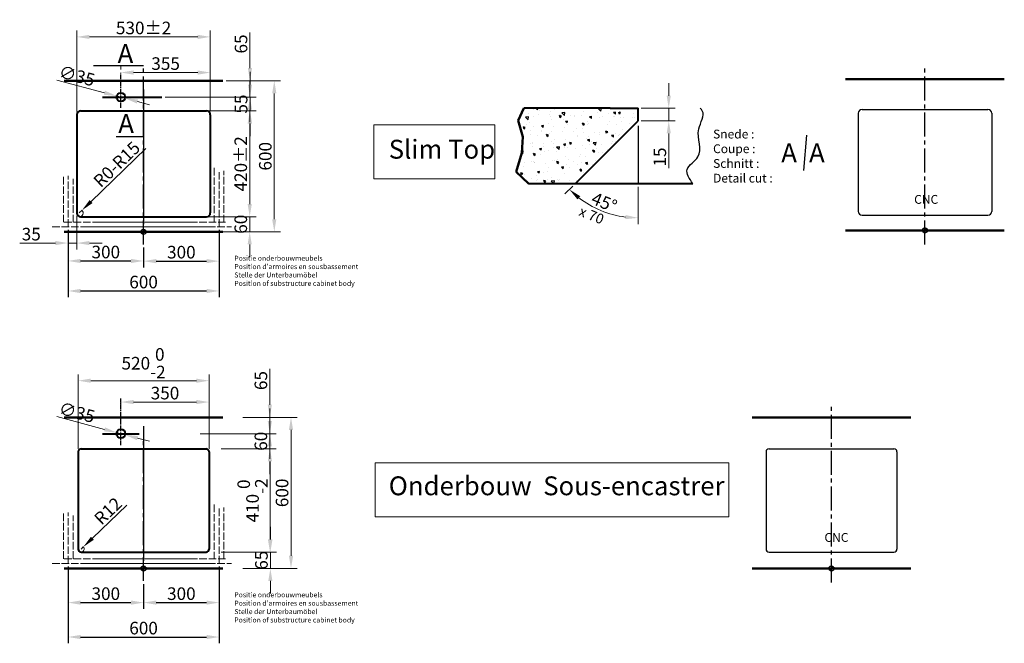
# Model space of a CAD drawing. Extents: x 402 to 4312, y -211 to 5034.
# Drawn here: x 402 to 4312, y 2557 to 5034 of the extents above; entities that cross this region are included whole.
import ezdxf

# ---------------------------------------------------------------- set-up
doc = ezdxf.new("R2010")
doc.units = 0
doc.linetypes.add('ACAD_ISO02W100', pattern=[15, 12, -3])
doc.linetypes.add('CENTER2', pattern=[28.575, 19.05, -3.175, 3.175, -3.175])
doc.layers.get('Defpoints').update_dxf_attribs({"lineweight": 15})
for name, color, linetype, lineweight in [('binnelijn', 3, 'Continuous', 40), ('Binnenlijn', 3, 'Continuous', 40), ('body', 2, 'ACAD_ISO02W100', 15), ('buitelijn', 1, 'Continuous', 50), ('centerlijn', 9, 'CENTER2', 25), ('CNC', 255, 'Continuous', 30), ('helplijn', 4, 'Continuous', 30), ('Maatlijn', 6, 'Continuous', 20), ('matelijn', 6, 'Continuous', 20), ('Textblock', 7, 'Continuous', 15), ('verstoptelijn', 2, 'ACAD_ISO02W100', 15)]:
    doc.layers.add(name, color=color, linetype=linetype, lineweight=lineweight)
doc.styles.add('franke1', font='arial.ttf')
doc.dimstyles.new('franke1', dxfattribs={"dimtxt": 50, "dimasz": 50, "dimexe": 25, "dimexo": 12.5, "dimgap": 10, "dimtad": 1, "dimdec": 1, "dimzin": 12, "dimdsep": 46, "dimtxsty": 'franke1', "dimcen": 12.5, "dimclrd": 256, "dimclre": 256, "dimclrt": 256, "dimazin": 3, "dimtfac": 1, "dimtdec": 1, "dimtmove": 0, "dimatfit": 3, "dimfxl": 1, "dimtolj": 1, "dimtzin": 0, "dimlwd": -1, "dimlwe": -1, "dimarcsym": 0})
pattern_1 = [(45, (0, 1302.5863), (-0.4490128, 0.4490128), []), (45, (0.449, 1302.5863), (-0.4490128, 0.4490128), [0.79375, -0.15875, 0, -0.15875])]
pattern_2 = [(45, (0, -34.38305), (-0.4490128, 0.4490128), []), (45, (0.449, -34.38305), (-0.4490128, 0.4490128), [0.79375, -0.15875, 0, -0.15875])]

# ---------------------------------------------------------------- blocks, each defined once
blk = doc.blocks.new('A$C27132165')
at = {"layer": 'helplijn', "insert": (11.172031, 132.631211), "char_height": 20, "width": 765.1, "attachment_point": 1, "style": 'franke1'}
blk.add_mtext("\\fArial|b1|i0|c0|p34;Positie onderbouwmeubels\\PPosition d'armoires en sousbassement\\PStelle der Unterbaumöbel\\PPosition of substructure cabinet body ", dxfattribs=at)
blk = doc.blocks.new('A$C651523E8')
at = {"layer": 'verstoptelijn'}
blk.add_blockref('A$C27132165', (0.000004, -0.000004), dxfattribs=at)
blk = doc.blocks.new('A$C4D4D4234')
at = {"layer": 'helplijn'}
blk.add_blockref('A$C651523E8', (0, 0.000003), dxfattribs=at)
blk = doc.blocks.new('A$C41F44566')
at = {"layer": 'verstoptelijn'}
blk.add_blockref('A$C4D4D4234', (0.000003, -0.000004), dxfattribs=at)
blk = doc.blocks.new('*D10')
at = {"layer": 'Defpoints', "color": 0, "transparency": 16777216}
for p in [(1275.5, 3454.2), (1275.5, 2854.2), (1479.4, 2854.2)]:
    blk.add_point(p, dxfattribs=at)
at = {"layer": 'Maatlijn', "transparency": 16777216}
for p, q in [((1288, 3454.2), (1504.4, 3454.2)), ((1479.4, 3404.2), (1479.4, 2904.2)), ((1288, 2854.2), (1504.4, 2854.2))]:
    blk.add_line(p, q, dxfattribs=at)
for points in [[(1471.1, 3404.2), (1487.8, 3404.2), (1479.4, 3454.2)], [(1471.1, 2904.2), (1487.8, 2904.2), (1479.4, 2854.2)]]:
    blk.add_solid(points, dxfattribs=at)
at = {"layer": 'Maatlijn', "transparency": 16777216, "insert": (1443.9, 3154.2), "char_height": 50, "attachment_point": 5, "rotation": 90, "style": 'franke1'}
blk.add_mtext('\\A1;600', dxfattribs=at)
blk = doc.blocks.new('*D11')
at = {"layer": 'Defpoints', "color": 0, "transparency": 16777216}
for p in [(787.1, 3393.7), (820.9, 3384.7)]:
    blk.add_point(p, dxfattribs=at)
at = {"layer": 'Maatlijn', "transparency": 16777216}
for p, q in [((549, 3457.1), (738.8, 3406.6)), ((820.9, 3384.7), (787.1, 3393.7)), ((869.3, 3371.9), (917.6, 3359))]:
    blk.add_line(p, q, dxfattribs=at)
for points in [[(740.9, 3414.6), (736.7, 3398.5), (787.1, 3393.7)], [(871.4, 3379.9), (867.1, 3363.8), (820.9, 3384.7)]]:
    blk.add_solid(points, dxfattribs=at)
at = {"layer": 'Maatlijn', "transparency": 16777216, "insert": (629.2, 3473.9), "char_height": 50, "attachment_point": 5, "rotation": 345.1058, "style": 'franke1'}
blk.add_mtext('\\A1;∅35', dxfattribs=at)
blk = doc.blocks.new('*D16')
at = {"layer": 'Defpoints', "color": 0, "transparency": 16777216}
for p in [(1190.1, 3329.2), (1190.1, 2919.2), (1396, 2919.2)]:
    blk.add_point(p, dxfattribs=at)
at = {"layer": 'Maatlijn', "transparency": 16777216}
for p, q in [((1202.6, 3329.2), (1421, 3329.2)), ((1396, 3279.2), (1396, 2969.2)), ((1202.6, 2919.2), (1421, 2919.2))]:
    blk.add_line(p, q, dxfattribs=at)
for points in [[(1387.6, 3279.2), (1404.3, 3279.2), (1396, 3329.2)], [(1387.6, 2969.2), (1404.3, 2969.2), (1396, 2919.2)]]:
    blk.add_solid(points, dxfattribs=at)
at = {"layer": 'Maatlijn', "transparency": 16777216, "insert": (1326.6, 3124.2), "char_height": 50, "attachment_point": 5, "rotation": 90, "style": 'franke1'}
blk.add_mtext('\\A1;410\\S 0^ -2;', dxfattribs=at)
blk = doc.blocks.new('*D17')
at = {"layer": 'Defpoints', "color": 0, "transparency": 16777216}
for p in [(1191.6, 2919.2), (1348.6, 2854.2), (1397.4, 2854.2)]:
    blk.add_point(p, dxfattribs=at)
at = {"layer": 'Maatlijn', "transparency": 16777216}
for p, q in [((1397.4, 2969.2), (1397.4, 3019.2)), ((1204.1, 2919.2), (1422.4, 2919.2)), ((1397.4, 2919.2), (1397.4, 2854.2)), ((1361.1, 2854.2), (1422.4, 2854.2)), ((1397.4, 2804.2), (1397.4, 2754.2))]:
    blk.add_line(p, q, dxfattribs=at)
for points in [[(1389.1, 2969.2), (1405.8, 2969.2), (1397.4, 2919.2)], [(1389.1, 2804.2), (1405.8, 2804.2), (1397.4, 2854.2)]]:
    blk.add_solid(points, dxfattribs=at)
at = {"layer": 'Maatlijn', "transparency": 16777216, "insert": (1361.9, 2886.7), "char_height": 50, "attachment_point": 5, "rotation": 90, "style": 'franke1'}
blk.add_mtext('\\A1;65', dxfattribs=at)
blk = doc.blocks.new('*D18')
at = {"layer": 'Defpoints', "color": 0, "transparency": 16777216}
for p in [(1105.9, 3389.2), (1395.4, 3389.2), (1190.9, 3329.2)]:
    blk.add_point(p, dxfattribs=at)
at = {"layer": 'Maatlijn', "transparency": 16777216}
for p, q in [((1395.4, 3439.2), (1395.4, 3489.2)), ((1118.4, 3389.2), (1420.4, 3389.2)), ((1395.4, 3329.2), (1395.4, 3389.2)), ((1203.4, 3329.2), (1420.4, 3329.2)), ((1395.4, 3279.2), (1395.4, 3229.2))]:
    blk.add_line(p, q, dxfattribs=at)
for points in [[(1387, 3439.2), (1403.7, 3439.2), (1395.4, 3389.2)], [(1387, 3279.2), (1403.7, 3279.2), (1395.4, 3329.2)]]:
    blk.add_solid(points, dxfattribs=at)
at = {"layer": 'Maatlijn', "transparency": 16777216, "insert": (1359.8, 3359.2), "char_height": 50, "attachment_point": 5, "rotation": 90, "style": 'franke1'}
blk.add_mtext('\\A1;60', dxfattribs=at)
blk = doc.blocks.new('*D19')
at = {"layer": 'Defpoints', "color": 0, "transparency": 16777216}
for p in [(1347.9, 3454.2), (1395.4, 3454.2), (1118.4, 3389.2)]:
    blk.add_point(p, dxfattribs=at)
at = {"layer": 'Maatlijn', "transparency": 16777216}
for p, q in [((1395.4, 3504.2), (1395.4, 3646.5)), ((1360.4, 3454.2), (1420.4, 3454.2)), ((1395.4, 3389.2), (1395.4, 3454.2)), ((1130.9, 3389.2), (1420.4, 3389.2)), ((1395.4, 3339.2), (1395.4, 3289.2))]:
    blk.add_line(p, q, dxfattribs=at)
for points in [[(1387, 3504.2), (1403.7, 3504.2), (1395.4, 3454.2)], [(1387, 3339.2), (1403.7, 3339.2), (1395.4, 3389.2)]]:
    blk.add_solid(points, dxfattribs=at)
at = {"layer": 'Maatlijn', "transparency": 16777216, "insert": (1359.8, 3600.4), "char_height": 50, "attachment_point": 5, "rotation": 90, "style": 'franke1'}
blk.add_mtext('\\A1;65', dxfattribs=at)
blk = doc.blocks.new('*D22')
at = {"layer": 'Defpoints', "color": 0, "transparency": 16777216}
for p in [(1209, 4791.2), (1209, 4191.2), (1413, 4191.2)]:
    blk.add_point(p, dxfattribs=at)
at = {"layer": 'Maatlijn', "transparency": 16777216}
for p, q in [((1221.5, 4791.2), (1438, 4791.2)), ((1413, 4741.2), (1413, 4241.2)), ((1221.5, 4191.2), (1438, 4191.2))]:
    blk.add_line(p, q, dxfattribs=at)
for points in [[(1404.6, 4741.2), (1421.3, 4741.2), (1413, 4791.2)], [(1404.6, 4241.2), (1421.3, 4241.2), (1413, 4191.2)]]:
    blk.add_solid(points, dxfattribs=at)
at = {"layer": 'Maatlijn', "transparency": 16777216, "insert": (1377.4, 4491.2), "char_height": 50, "attachment_point": 5, "rotation": 90, "style": 'franke1'}
blk.add_mtext('\\A1;600', dxfattribs=at)
blk = doc.blocks.new('*D24')
at = {"layer": 'Defpoints', "color": 0, "transparency": 16777216}
for p in [(1137, 4251.2), (1137, 4191.2), (1315.4, 4191.2)]:
    blk.add_point(p, dxfattribs=at)
at = {"layer": 'Maatlijn', "transparency": 16777216}
for p, q in [((1315.4, 4301.2), (1315.4, 4351.2)), ((1149.5, 4251.2), (1340.4, 4251.2)), ((1315.4, 4251.2), (1315.4, 4191.2)), ((1149.5, 4191.2), (1340.4, 4191.2)), ((1315.4, 4141.2), (1315.4, 4091.2))]:
    blk.add_line(p, q, dxfattribs=at)
for points in [[(1307.1, 4301.2), (1323.7, 4301.2), (1315.4, 4251.2)], [(1307.1, 4141.2), (1323.7, 4141.2), (1315.4, 4191.2)]]:
    blk.add_solid(points, dxfattribs=at)
at = {"layer": 'Maatlijn', "transparency": 16777216, "insert": (1279.9, 4221.2), "char_height": 50, "attachment_point": 5, "rotation": 90, "style": 'franke1'}
blk.add_mtext('\\A1;60', dxfattribs=at)
blk = doc.blocks.new('*D25')
at = {"layer": 'Defpoints', "color": 0, "transparency": 16777216}
for p in [(1137, 4671.2), (1315.4, 4671.2), (1137, 4251.2)]:
    blk.add_point(p, dxfattribs=at)
at = {"layer": 'Maatlijn', "transparency": 16777216}
for p, q in [((1149.5, 4671.2), (1340.4, 4671.2)), ((1315.4, 4301.2), (1315.4, 4621.2)), ((1149.5, 4251.2), (1340.4, 4251.2))]:
    blk.add_line(p, q, dxfattribs=at)
for points in [[(1307.1, 4621.2), (1323.7, 4621.2), (1315.4, 4671.2)], [(1307.1, 4301.2), (1323.7, 4301.2), (1315.4, 4251.2)]]:
    blk.add_solid(points, dxfattribs=at)
at = {"layer": 'Maatlijn', "transparency": 16777216, "insert": (1279.9, 4461.2), "char_height": 50, "attachment_point": 5, "rotation": 90, "style": 'franke1'}
blk.add_mtext('\\A1;420±2', dxfattribs=at)
blk = doc.blocks.new('*D26')
at = {"layer": 'Defpoints', "color": 0, "transparency": 16777216}
for p in [(967, 4726.2), (1137, 4671.2), (1316.7, 4671.2)]:
    blk.add_point(p, dxfattribs=at)
at = {"layer": 'Maatlijn', "transparency": 16777216}
for p, q in [((1316.7, 4776.2), (1316.7, 4826.2)), ((979.5, 4726.2), (1341.7, 4726.2)), ((1316.7, 4726.2), (1316.7, 4671.2)), ((1149.5, 4671.2), (1341.7, 4671.2)), ((1316.7, 4621.2), (1316.7, 4571.2))]:
    blk.add_line(p, q, dxfattribs=at)
for points in [[(1308.3, 4776.2), (1325, 4776.2), (1316.7, 4726.2)], [(1308.3, 4621.2), (1325, 4621.2), (1316.7, 4671.2)]]:
    blk.add_solid(points, dxfattribs=at)
at = {"layer": 'Maatlijn', "transparency": 16777216, "insert": (1281.2, 4698.7), "char_height": 50, "attachment_point": 5, "rotation": 90, "style": 'franke1'}
blk.add_mtext('\\A1;55', dxfattribs=at)
blk = doc.blocks.new('*D27')
at = {"layer": 'Defpoints', "color": 0, "transparency": 16777216}
for p in [(1209, 4791.2), (1316.5, 4791.2), (967, 4726.2)]:
    blk.add_point(p, dxfattribs=at)
at = {"layer": 'Maatlijn', "transparency": 16777216}
for p, q in [((1316.5, 4841.2), (1316.5, 4983.5)), ((1221.5, 4791.2), (1341.5, 4791.2)), ((1316.5, 4726.2), (1316.5, 4791.2)), ((979.5, 4726.2), (1341.5, 4726.2)), ((1316.5, 4676.2), (1316.5, 4626.2))]:
    blk.add_line(p, q, dxfattribs=at)
for points in [[(1308.1, 4841.2), (1324.8, 4841.2), (1316.5, 4791.2)], [(1308.1, 4676.2), (1324.8, 4676.2), (1316.5, 4726.2)]]:
    blk.add_solid(points, dxfattribs=at)
at = {"layer": 'Maatlijn', "transparency": 16777216, "insert": (1280.9, 4937.3), "char_height": 50, "attachment_point": 5, "rotation": 90, "style": 'franke1'}
blk.add_mtext('\\A1;65', dxfattribs=at)
blk = doc.blocks.new('*D28')
at = {"layer": 'Defpoints', "color": 0, "transparency": 16777216}
for p in [(638.7, 4266.2), (649.5, 4276.6)]:
    blk.add_point(p, dxfattribs=at)
at = {"layer": 'Maatlijn', "transparency": 16777216}
for p, q in [((902.7, 4521.6), (685.4, 4311.4)), ((638.7, 4266.2), (649.5, 4276.6))]:
    blk.add_line(p, q, dxfattribs=at)
blk.add_arc((638.7, 4266.2), 15, 270, 44.0499, dxfattribs=at)
blk.add_solid([(679.6, 4317.4), (691.2, 4305.4), (649.5, 4276.6)], dxfattribs=at)
at = {"layer": 'Maatlijn', "transparency": 16777216, "insert": (787.3, 4459.4), "char_height": 50, "attachment_point": 5, "rotation": 44.0499, "style": 'franke1'}
blk.add_mtext('\\A1;R0-R15', dxfattribs=at)
blk = doc.blocks.new('*D29')
at = {"layer": 'Defpoints', "color": 0, "transparency": 16777216}
for p in [(594, 2874.2), (1194, 2874.2), (1194, 2581.7)]:
    blk.add_point(p, dxfattribs=at)
at = {"layer": 'helplijn', "transparency": 16777216}
for p, q in [((594, 2861.7), (594, 2556.7)), ((1194, 2861.7), (1194, 2556.7)), ((644, 2581.7), (1144, 2581.7))]:
    blk.add_line(p, q, dxfattribs=at)
for points in [[(644, 2590), (644, 2573.4), (594, 2581.7)], [(1144, 2590), (1144, 2573.4), (1194, 2581.7)]]:
    blk.add_solid(points, dxfattribs=at)
at = {"layer": 'helplijn', "transparency": 16777216, "insert": (894, 2617.2), "char_height": 50, "attachment_point": 5, "style": 'franke1'}
blk.add_mtext('\\A1;600', dxfattribs=at)
blk = doc.blocks.new('*D30')
at = {"layer": 'Defpoints', "color": 0, "transparency": 16777216}
for p in [(594, 2854.2), (894, 2804.2), (894, 2718.4)]:
    blk.add_point(p, dxfattribs=at)
at = {"layer": 'helplijn', "transparency": 16777216}
for p, q in [((594, 2841.7), (594, 2693.4)), ((894, 2791.7), (894, 2693.4)), ((644, 2718.4), (844, 2718.4))]:
    blk.add_line(p, q, dxfattribs=at)
for points in [[(644, 2726.7), (644, 2710), (594, 2718.4)], [(844, 2726.7), (844, 2710), (894, 2718.4)]]:
    blk.add_solid(points, dxfattribs=at)
at = {"layer": 'helplijn', "transparency": 16777216, "insert": (744, 2753.9), "char_height": 50, "attachment_point": 5, "style": 'franke1'}
blk.add_mtext('\\A1;300', dxfattribs=at)
blk = doc.blocks.new('*D31')
at = {"layer": 'Defpoints', "color": 0, "transparency": 16777216}
for p in [(1194, 2874.2), (894, 2804.2), (1194, 2718.4)]:
    blk.add_point(p, dxfattribs=at)
at = {"layer": 'helplijn', "transparency": 16777216}
for p, q in [((1194, 2861.7), (1194, 2693.4)), ((894, 2791.7), (894, 2693.4)), ((944, 2718.4), (1144, 2718.4))]:
    blk.add_line(p, q, dxfattribs=at)
for points in [[(944, 2726.7), (944, 2710), (894, 2718.4)], [(1144, 2726.7), (1144, 2710), (1194, 2718.4)]]:
    blk.add_solid(points, dxfattribs=at)
at = {"layer": 'helplijn', "transparency": 16777216, "insert": (1044, 2753.9), "char_height": 50, "attachment_point": 5, "style": 'franke1'}
blk.add_mtext('\\A1;300', dxfattribs=at)
blk = doc.blocks.new('*D35')
at = {"layer": 'Defpoints', "color": 0, "transparency": 16777216}
for p in [(594, 4211.2), (1194, 4211.2), (1194, 3956.2)]:
    blk.add_point(p, dxfattribs=at)
at = {"layer": 'helplijn', "transparency": 16777216}
for p, q in [((594, 4198.7), (594, 3931.2)), ((1194, 4198.7), (1194, 3931.2)), ((644, 3956.2), (1144, 3956.2))]:
    blk.add_line(p, q, dxfattribs=at)
for points in [[(644, 3964.5), (644, 3947.8), (594, 3956.2)], [(1144, 3964.5), (1144, 3947.8), (1194, 3956.2)]]:
    blk.add_solid(points, dxfattribs=at)
at = {"layer": 'helplijn', "transparency": 16777216, "insert": (894, 3991.7), "char_height": 50, "attachment_point": 5, "style": 'franke1'}
blk.add_mtext('\\A1;600', dxfattribs=at)
blk = doc.blocks.new('*D36')
at = {"layer": 'Defpoints', "color": 0, "transparency": 16777216}
for p in [(594, 4211.2), (894, 4141.2), (894, 4075.4)]:
    blk.add_point(p, dxfattribs=at)
at = {"layer": 'helplijn', "transparency": 16777216}
for p, q in [((594, 4198.7), (594, 4050.4)), ((894, 4128.7), (894, 4050.4)), ((644, 4075.4), (844, 4075.4))]:
    blk.add_line(p, q, dxfattribs=at)
for points in [[(644, 4083.7), (644, 4067.1), (594, 4075.4)], [(844, 4083.7), (844, 4067.1), (894, 4075.4)]]:
    blk.add_solid(points, dxfattribs=at)
at = {"layer": 'helplijn', "transparency": 16777216, "insert": (744, 4110.9), "char_height": 50, "attachment_point": 5, "style": 'franke1'}
blk.add_mtext('\\A1;300', dxfattribs=at)
blk = doc.blocks.new('*D37')
at = {"layer": 'Defpoints', "color": 0, "transparency": 16777216}
for p in [(1194, 4211.2), (894, 4141.2), (1194, 4074.7)]:
    blk.add_point(p, dxfattribs=at)
at = {"layer": 'helplijn', "transparency": 16777216}
for p, q in [((1194, 4198.7), (1194, 4049.7)), ((894, 4128.7), (894, 4049.7)), ((944, 4074.7), (1144, 4074.7))]:
    blk.add_line(p, q, dxfattribs=at)
for points in [[(944, 4083.1), (944, 4066.4), (894, 4074.7)], [(1144, 4083.1), (1144, 4066.4), (1194, 4074.7)]]:
    blk.add_solid(points, dxfattribs=at)
at = {"layer": 'helplijn', "transparency": 16777216, "insert": (1044, 4110.3), "char_height": 50, "attachment_point": 5, "style": 'franke1'}
blk.add_mtext('\\A1;300', dxfattribs=at)
blk = doc.blocks.new('*D38')
at = {"layer": 'Defpoints', "color": 0, "transparency": 16777216}
for p in [(1159, 4965.4), (629, 4656.2), (1159, 4656.2)]:
    blk.add_point(p, dxfattribs=at)
at = {"layer": 'Maatlijn', "transparency": 16777216}
for p, q in [((629, 4668.7), (629, 4990.4)), ((679, 4965.4), (1109, 4965.4)), ((1159, 4668.7), (1159, 4990.4))]:
    blk.add_line(p, q, dxfattribs=at)
for points in [[(679, 4973.7), (679, 4957.1), (629, 4965.4)], [(1109, 4973.7), (1109, 4957.1), (1159, 4965.4)]]:
    blk.add_solid(points, dxfattribs=at)
at = {"layer": 'Maatlijn', "transparency": 16777216, "insert": (894, 5000.9), "char_height": 50, "attachment_point": 5, "style": 'franke1'}
blk.add_mtext('\\A1;530±2', dxfattribs=at)
blk = doc.blocks.new('*D39')
at = {"layer": 'Defpoints', "color": 0, "transparency": 16777216}
for p in [(629, 4266.2), (594, 4211.2), (594, 4146.5)]:
    blk.add_point(p, dxfattribs=at)
at = {"layer": 'Maatlijn', "transparency": 16777216}
for p, q in [((629, 4253.7), (629, 4121.5)), ((594, 4198.7), (594, 4121.5)), ((544, 4146.5), (402.1, 4146.5)), ((629, 4146.5), (594, 4146.5)), ((679, 4146.5), (729, 4146.5))]:
    blk.add_line(p, q, dxfattribs=at)
for points in [[(544, 4154.8), (544, 4138.2), (594, 4146.5)], [(679, 4154.8), (679, 4138.2), (629, 4146.5)]]:
    blk.add_solid(points, dxfattribs=at)
at = {"layer": 'Maatlijn', "transparency": 16777216, "insert": (448, 4182), "char_height": 50, "attachment_point": 5, "style": 'franke1'}
blk.add_mtext('\\A1;35', dxfattribs=at)
blk = doc.blocks.new('*D64')
at = {"layer": 'Defpoints', "color": 0, "transparency": 16777216}
for p in [(654.7, 2939.5), (646, 2931.2)]:
    blk.add_point(p, dxfattribs=at)
at = {"layer": 'Maatlijn', "transparency": 16777216}
for p, q in [((827.2, 3104.9), (690.8, 2974.1)), ((646, 2931.2), (654.7, 2939.5))]:
    blk.add_line(p, q, dxfattribs=at)
blk.add_arc((646, 2931.2), 12, 270, 43.8039, dxfattribs=at)
blk.add_solid([(685, 2980.2), (696.5, 2968.1), (654.7, 2939.5)], dxfattribs=at)
at = {"layer": 'Maatlijn', "transparency": 16777216, "insert": (752.7, 3082.2), "char_height": 50, "attachment_point": 5, "rotation": 43.8039, "style": 'franke1'}
blk.add_mtext('\\A1;R12', dxfattribs=at)
blk = doc.blocks.new('*D65')
at = {"layer": 'Defpoints', "color": 0, "transparency": 16777216}
for p in [(1154, 3599.8), (634, 3317.2), (1154, 3317.2)]:
    blk.add_point(p, dxfattribs=at)
at = {"layer": 'Maatlijn', "transparency": 16777216}
for p, q in [((634, 3329.7), (634, 3624.8)), ((684, 3599.8), (1104, 3599.8)), ((1154, 3329.7), (1154, 3624.8))]:
    blk.add_line(p, q, dxfattribs=at)
for points in [[(684, 3608.1), (684, 3591.5), (634, 3599.8)], [(1104, 3608.1), (1104, 3591.5), (1154, 3599.8)]]:
    blk.add_solid(points, dxfattribs=at)
at = {"layer": 'Maatlijn', "transparency": 16777216, "insert": (894, 3669.2), "char_height": 50, "attachment_point": 5, "style": 'franke1'}
blk.add_mtext('\\A1;520\\S 0^ -2;', dxfattribs=at)
blk = doc.blocks.new('*D66')
at = {"layer": 'Defpoints', "color": 0, "transparency": 16777216}
for p in [(2857.3, 4631.8), (2857.3, 4611.8), (2607.3, 4381.8), (2857.3, 4381.8), (2664.6, 4298.1)]:
    blk.add_point(p, dxfattribs=at)
at = {"layer": 'matelijn', "transparency": 16777216}
for p, q in [((2598.4, 4373), (2567.1, 4341.7)), ((2857.3, 4369.3), (2857.3, 4221.5))]:
    blk.add_line(p, q, dxfattribs=at)
blk.add_arc((2857.3, 4631.8), 385.3, 232.4399, 262.5601, dxfattribs=at)
for points in [[(2616.9, 4320.1), (2627.9, 4332.6), (2584.8, 4359.3)], [(2807.9, 4258), (2806.8, 4241.4), (2857.3, 4246.5)]]:
    blk.add_solid(points, dxfattribs=at)
at = {"layer": 'matelijn', "transparency": 16777216, "insert": (2723.4, 4308.5), "char_height": 50, "attachment_point": 5, "rotation": 337.5, "style": 'franke1'}
blk.add_mtext('\\A1;45°', dxfattribs=at)
blk = doc.blocks.new('*D67')
at = {"layer": 'Defpoints', "color": 0, "transparency": 16777216}
for p in [(2857.3, 4681.8), (2857.3, 4631.8), (2979.3, 4631.8)]:
    blk.add_point(p, dxfattribs=at)
at = {"layer": 'Maatlijn', "transparency": 16777216}
for p, q in [((2979.3, 4731.8), (2979.3, 4781.8)), ((2869.8, 4681.8), (3004.3, 4681.8)), ((2979.3, 4681.8), (2979.3, 4631.8)), ((2869.8, 4631.8), (3004.3, 4631.8)), ((2979.3, 4581.8), (2979.3, 4444.5))]:
    blk.add_line(p, q, dxfattribs=at)
for points in [[(2971, 4731.8), (2987.7, 4731.8), (2979.3, 4681.8)], [(2971, 4581.8), (2987.7, 4581.8), (2979.3, 4631.8)]]:
    blk.add_solid(points, dxfattribs=at)
at = {"layer": 'Maatlijn', "transparency": 16777216, "insert": (2943.8, 4488.2), "char_height": 50, "attachment_point": 5, "rotation": 90, "style": 'franke1'}
blk.add_mtext('\\A1;15', dxfattribs=at)
blk = doc.blocks.new('*D71')
at = {"layer": 'Defpoints', "color": 0, "transparency": 16777216}
for p in [(787.1, 4730.7), (820.9, 4721.7)]:
    blk.add_point(p, dxfattribs=at)
at = {"layer": 'Maatlijn', "transparency": 16777216}
for p, q in [((549, 4794), (738.8, 4743.5)), ((820.9, 4721.7), (787.1, 4730.7)), ((869.3, 4708.8), (917.6, 4696))]:
    blk.add_line(p, q, dxfattribs=at)
for points in [[(740.9, 4751.6), (736.7, 4735.5), (787.1, 4730.7)], [(871.4, 4716.9), (867.1, 4700.8), (820.9, 4721.7)]]:
    blk.add_solid(points, dxfattribs=at)
at = {"layer": 'Maatlijn', "transparency": 16777216, "insert": (629.2, 4810.9), "char_height": 50, "attachment_point": 5, "rotation": 345.1058, "style": 'franke1'}
blk.add_mtext('\\A1;∅35', dxfattribs=at)
blk = doc.blocks.new('*D72')
at = {"layer": 'Defpoints', "color": 0, "transparency": 16777216}
for p in [(804, 4822.9), (1159, 4823.8), (1159, 4656.2)]:
    blk.add_point(p, dxfattribs=at)
at = {"layer": 'Maatlijn', "transparency": 16777216}
for p, q in [((804, 4835.4), (804, 4848.8)), ((1159, 4668.7), (1159, 4848.8)), ((854, 4823.8), (1109, 4823.8))]:
    blk.add_line(p, q, dxfattribs=at)
for points in [[(854, 4832.2), (854, 4815.5), (804, 4823.8)], [(1109, 4832.2), (1109, 4815.5), (1159, 4823.8)]]:
    blk.add_solid(points, dxfattribs=at)
at = {"layer": 'Maatlijn', "transparency": 16777216, "insert": (981.5, 4859.4), "char_height": 50, "attachment_point": 5, "style": 'franke1'}
blk.add_mtext('\\A1;355', dxfattribs=at)
blk = doc.blocks.new('*D73')
at = {"layer": 'Defpoints', "color": 0, "transparency": 16777216}
for p in [(804, 3528.7), (1154, 3515), (1154, 3317.2)]:
    blk.add_point(p, dxfattribs=at)
at = {"layer": 'Maatlijn', "transparency": 16777216}
for p, q in [((1154, 3329.7), (1154, 3540)), ((804, 3516.2), (804, 3490)), ((854, 3515), (1104, 3515))]:
    blk.add_line(p, q, dxfattribs=at)
for points in [[(854, 3523.4), (854, 3506.7), (804, 3515)], [(1104, 3523.4), (1104, 3506.7), (1154, 3515)]]:
    blk.add_solid(points, dxfattribs=at)
at = {"layer": 'Maatlijn', "transparency": 16777216, "insert": (979, 3550.6), "char_height": 50, "attachment_point": 5, "style": 'franke1'}
blk.add_mtext('\\A1;350', dxfattribs=at)

msp = doc.modelspace()

# ---------------------------------------------------------------- hatches: boundary and pattern name
at = {"layer": 'centerlijn'}
h = msp.add_hatch(dxfattribs=at)
h.set_pattern_fill('ANSI35', color=256, scale=0.1, style=0)
h.set_pattern_definition(pattern_1)
h.paths.add_polyline_path([(904.03, 4191.19, 0.4142136), (894.03, 4201.19), (894.03, 4191.19)])
h.paths.add_polyline_path([(894.03, 4181.19), (894.03, 4191.19), (884.03, 4191.19, 0.4142136)])
h = msp.add_hatch(dxfattribs=at)
h.set_pattern_fill('ANSI35', color=256, scale=0.1, style=0)
h.set_pattern_definition(pattern_1)
h.paths.add_polyline_path([(904.03, 4191.19, 0.4142136), (894.03, 4201.19), (894.03, 4191.19)])
h.paths.add_polyline_path([(894.03, 4181.19), (894.03, 4191.19), (884.03, 4191.19, 0.4142136)])
h = msp.add_hatch(dxfattribs=at)
h.set_pattern_fill('ANSI35', color=256, scale=0.1, style=0)
h.set_pattern_definition(pattern_1)
h.paths.add_polyline_path([(904.03, 4191.19, 0.4142136), (894.03, 4201.19), (894.03, 4191.19)])
h.paths.add_polyline_path([(894.03, 4181.19), (894.03, 4191.19), (884.03, 4191.19, 0.4142136)])
h = msp.add_hatch(dxfattribs=at)
h.set_pattern_fill('ANSI35', color=256, scale=0.1, style=0)
h.set_pattern_definition(pattern_1)
h.paths.add_polyline_path([(904.03, 4191.19, 0.4142136), (894.03, 4201.19), (894.03, 4191.19)])
h.paths.add_polyline_path([(894.03, 4181.19), (894.03, 4191.19), (884.03, 4191.19, 0.4142136)])
h = msp.add_hatch(dxfattribs=at)
h.set_pattern_fill('ANSI35', color=256, scale=0.1, style=0)
h.set_pattern_definition([(45, (3102.7511, 1308.41033), (-0.4490128, 0.4490128), []), (45, (3103.2001, 1308.41033), (-0.4490128, 0.4490128), [0.79375, -0.15875, 0, -0.15875])])
h.paths.add_polyline_path([(4006.78, 4197.02, 0.4142136), (3996.78, 4207.02), (3996.78, 4197.02)])
h.paths.add_polyline_path([(3996.78, 4187.02), (3996.78, 4197.02), (3986.78, 4197.02, 0.4142136)])
h = msp.add_hatch(dxfattribs=at)
h.set_pattern_fill('ANSI35', color=256, scale=0.1, style=0)
h.set_pattern_definition(pattern_2)
h.paths.add_polyline_path([(904.03, 2854.22, 0.4142136), (894.03, 2864.22), (894.03, 2854.22)])
h.paths.add_polyline_path([(894.03, 2844.22), (894.03, 2854.22), (884.03, 2854.22, 0.4142136)])
h = msp.add_hatch(dxfattribs=at)
h.set_pattern_fill('ANSI35', color=256, scale=0.1, style=0)
h.set_pattern_definition(pattern_2)
h.paths.add_polyline_path([(904.03, 2854.22, 0.4142136), (894.03, 2864.22), (894.03, 2854.22)])
h.paths.add_polyline_path([(894.03, 2844.22), (894.03, 2854.22), (884.03, 2854.22, 0.4142136)])
h = msp.add_hatch(dxfattribs=at)
h.set_pattern_fill('ANSI35', color=256, scale=0.1, style=0)
h.set_pattern_definition([(45, (2731.50854, -34.38305), (-0.4490128, 0.4490128), []), (45, (2731.95755, -34.38305), (-0.4490128, 0.4490128), [0.79375, -0.15875, 0, -0.15875])])
h.paths.add_polyline_path([(3635.54, 2854.22, 0.4142136), (3625.54, 2864.22), (3625.54, 2854.22)])
h.paths.add_polyline_path([(3625.54, 2844.22), (3625.54, 2854.22), (3615.54, 2854.22, 0.4142136)])
at = {"layer": 'helplijn'}
h = msp.add_hatch(dxfattribs=at)
h.set_pattern_fill('AR-CONC', color=256, scale=0.5, angle=90, style=0)
h.set_pattern_definition([(140, (5975.36, 2651.464), (7.9695, 91.0923), [9.525, -104.775]), (85, (5975.36, 2651.46), (-95.5283, -17.6214), [7.62, -83.82]), (190.451, (5976.03, 2659.055), (-87.5583, 73.4713), [8.095, -89.045]), (136.1842, (5949.96, 2651.46), (21.0212, 135.5395), [14.2875, -157.1625]), (186.6356, (5951.71, 2662.76), (-123.7128, 118.702), [12.1425, -133.5675]), (81.184, (5949.96, 2651.46), (-123.7126, 118.7023), [11.43, -125.73]), (111, (5956.31, 2664.164), (51.1328, 75.8074), [9.525, -104.775]), (56, (5956.31, 2664.16), (-92.094, 30.901), [7.62, -83.82]), (161.4514, (5960.57, 2670.48), (-40.9614, 106.7082), [8.095, -89.045]), (127.5, (5975.362, 2651.464), (-42.27752, 1.5443), [0, -82.804, 0, -85.09, 0, -84.1375]), (97.5, (5975.362, 2651.464), (-50.0903, 33.40983), [0, -48.514, 0, -80.899, 0, -32.0675]), (57.5, (5975.362, 2623.143), (2.86437, 67.7953), [0, -31.75, 0, -99.06, 0, -131.445]), (47.5, (5975.36, 2610.443), (-12.71325, 74.0646), [0, -41.275, 0, -65.786, 0, -93.345])])
h.paths.add_polyline_path([(2607.25, 4381.81), (2857.25, 4631.81), (2857.25, 4666.81), (2747.25, 4666.81), (2747.25, 4681.81), (2404.35, 4681.81), (2381.61, 4633.77), (2399.75, 4568.21), (2395.34, 4505.07), (2373.77, 4430.03), (2423.65, 4381.81)])

# ---------------------------------------------------------------- linework, layer by layer
at = {"layer": 'binnelijn'}
for p, q in [((731.03, 4726.19), (877.03, 4726.19)), ((821.03, 4726.19), (967.03, 4726.19)), ((629.03, 4656.19), (629.03, 4266.19)), ((644.03, 4671.19), (1144.03, 4671.19)), ((1159.03, 4656.19), (1159.03, 4266.19)), ((2747.25, 4681.81), (2404.35, 4681.81)), ((644.03, 4251.19), (1144.03, 4251.19)), ((731.03, 3389.22), (877.03, 3389.22)), ((646.03, 3329.22), (1142.03, 3329.22)), ((634.03, 3317.22), (634.03, 2931.22)), ((1154.03, 3317.22), (1154.03, 2931.22)), ((646.03, 2919.22), (1142.03, 2919.22))]:
    msp.add_line(p, q, dxfattribs=at)
for p, q in [((2857.25, 4631.81), (2857.25, 4666.81)), ((2607.25, 4381.81), (2857.25, 4631.81)), ((3075.2, 4381.81), (2423.65, 4381.81))]:
    msp.add_line(p, q, dxfattribs=at).dxf.unprotected_set("ltscale", 0)
for centre, radius, start, end in [((644.03, 4656.19), 15, 90, 180), ((1144.03, 4656.19), 15, 0, 90), ((644.03, 4266.19), 15, 180, 270), ((1144.03, 4266.19), 15, 270, 0), ((646.03, 3317.22), 12, 90, 180), ((1142.03, 3317.22), 12, 0, 90), ((646.03, 2931.22), 12, 180, 270), ((1142.03, 2931.22), 12, 270, 0)]:
    msp.add_arc(centre, radius, start, end, dxfattribs=at)
at = {"layer": 'Binnenlijn'}
for p in [(2747.25, 4681.81), (2857.25, 4666.81)]:
    msp.add_line(p, (2857.25, 4681.81), dxfattribs=at)
for centre in [(804.03, 4726.19), (804.03, 3389.22)]:
    msp.add_circle(centre, 17.5, dxfattribs=at)
at = {"layer": 'body', "ltscale": 2.5}
for p, q in [((1174.03, 4444.72), (1174.03, 4229.19)), ((1194.03, 4211.19), (1194.03, 4433.63)), ((1212.03, 4229.19), (1212.03, 4433.63)), ((576.03, 4229.19), (576.03, 4413.02)), ((594.03, 4211.19), (594.03, 4413.02)), ((614.03, 4229.19), (614.03, 4401.93)), ((578.53, 4229.19), (1093.09, 4229.19)), ((702.86, 4229.19), (1219.18, 4229.19)), ((530.83, 4211.19), (1171.51, 4211.19)), ((661.46, 4211.19), (1243.59, 4211.19)), ((1174.03, 3107.75), (1174.03, 2892.22)), ((1194.03, 2874.22), (1194.03, 3096.66)), ((1212.03, 2892.22), (1212.03, 3096.66)), ((576.03, 2892.22), (576.03, 3076.05)), ((594.03, 2874.22), (594.03, 3076.05)), ((614.03, 2892.22), (614.03, 3064.96)), ((530.83, 2874.22), (1171.51, 2874.22)), ((578.53, 2892.22), (1093.09, 2892.22)), ((661.46, 2874.22), (1243.59, 2874.22)), ((702.86, 2892.22), (1219.18, 2892.22))]:
    msp.add_line(p, q, dxfattribs=at)
at = {"layer": 'buitelijn', "linetype": 'Continuous', "lineweight": 50}
for p, q in [((579.03, 4791.19), (1209.03, 4791.19)), ((579.03, 4791.19), (1209.03, 4791.19)), ((3681.78, 4797.02), (4311.78, 4797.02)), ((3075.27, 4382.39), (3075.2, 4381.81)), ((1209.03, 4191.19), (579.03, 4191.19)), ((1209.03, 4191.19), (579.03, 4191.19)), ((1209.03, 4191.19), (579.03, 4191.19)), ((4311.78, 4197.02), (3681.78, 4197.02)), ((579.03, 3454.22), (1209.03, 3454.22)), ((579.03, 3454.22), (1209.03, 3454.22)), ((3310.54, 3454.22), (3940.54, 3454.22)), ((1209.03, 2854.22), (579.03, 2854.22)), ((1209.03, 2854.22), (579.03, 2854.22)), ((3940.54, 2854.22), (3310.54, 2854.22))]:
    msp.add_line(p, q, dxfattribs=at).dxf.unprotected_set("ltscale", 0)
at = {"layer": 'centerlijn', "ltscale": 5}
for p, q in [((894.03, 4141.19), (894.03, 4855.46)), ((894.03, 4141.19), (894.03, 4855.46)), ((894.03, 4141.19), (894.03, 4855.46)), ((3996.78, 4140.71), (3996.78, 4854.98)), ((3625.54, 2797.92), (3625.54, 3512.19)), ((894.03, 2804.22), (894.03, 3372.85)), ((894.03, 2804.22), (894.03, 3372.85))]:
    msp.add_line(p, q, dxfattribs=at)
at = {"layer": 'centerlijn'}
for p, q in [((804.03, 4683.13), (804.03, 4822.89)), ((734.03, 4726.19), (874.03, 4726.19)), ((824.03, 4726.19), (964.03, 4726.19)), ((804.03, 3343.13), (804.03, 3528.73)), ((734.03, 3389.22), (874.03, 3389.22))]:
    msp.add_line(p, q, dxfattribs=at)
at = {"layer": 'centerlijn', "linetype": 'Continuous'}
for p, q in [((894.03, 4756.19), (894.03, 4246.19)), ((894.03, 4756.19), (894.03, 4246.19)), ((894.03, 3419.22), (894.03, 2909.22)), ((894.03, 3372.85), (894.03, 2909.22))]:
    msp.add_line(p, q, dxfattribs=at)
at = {"layer": 'centerlijn', "ltscale": 2.5}
for p, q in [((894.03, 4709.82), (894.03, 4221.07)), ((894.03, 4709.82), (894.03, 4221.07)), ((894.03, 3372.85), (894.03, 2884.1)), ((894.03, 3372.85), (894.03, 2884.1))]:
    msp.add_line(p, q, dxfattribs=at)
at = {"layer": 'centerlijn'}
for centre in [(894.03, 4191.19), (894.03, 4191.19), (894.03, 4191.19), (894.03, 4191.19), (3996.78, 4197.02), (894.03, 2854.22), (894.03, 2854.22), (3625.54, 2854.22)]:
    msp.add_circle(centre, 10, dxfattribs=at)
at = {"layer": 'CNC'}
for p, q in [((3731.78, 4662.02), (3731.78, 4272.02)), ((3746.78, 4677.02), (4246.78, 4677.02)), ((4261.78, 4662.02), (4261.78, 4272.02)), ((3746.78, 4257.02), (4246.78, 4257.02)), ((3781.78, 4257.02), (4211.78, 4257.02)), ((3377.54, 3329.22), (3873.54, 3329.22)), ((3365.54, 3317.22), (3365.54, 2931.22)), ((3885.54, 3317.22), (3885.54, 2931.22)), ((3377.54, 2919.22), (3873.54, 2919.22)), ((3412.54, 2919.22), (3838.54, 2919.22)), ((3467.54, 2919.22), (3783.54, 2919.22))]:
    msp.add_line(p, q, dxfattribs=at)
for centre, radius, start, end in [((3746.78, 4662.02), 15, 90, 180), ((4246.78, 4662.02), 15, 0, 90), ((3746.78, 4272.02), 15, 180, 270), ((4246.78, 4272.02), 15, 270, 0), ((3377.54, 3317.22), 12, 90, 180), ((3873.54, 3317.22), 12, 0, 90), ((3377.54, 2931.22), 12, 180, 270), ((3873.54, 2931.22), 12, 270, 0)]:
    msp.add_arc(centre, radius, start, end, dxfattribs=at)
at = {"layer": 'helplijn'}
for p, q in [((695.5, 4852.24), (804.03, 4852.24)), ((785.5, 4852.24), (894.03, 4852.24)), ((2857.25, 4611.81), (2857.25, 4381.81)), ((3526.94, 4575.14), (3514.2, 4435.09)), ((785.5, 4569.7), (894.03, 4569.7))]:
    msp.add_line(p, q, dxfattribs=at)
at = {"layer": 'helplijn', "linetype": 'Continuous', "lineweight": 50}
for p, q in [((2381.61, 4633.77), (2404.35, 4681.81)), ((2399.75, 4568.21), (2381.61, 4633.77)), ((2395.34, 4505.07), (2399.75, 4568.21)), ((2373.77, 4430.03), (2395.34, 4505.07)), ((2423.65, 4381.81), (2373.77, 4430.03))]:
    msp.add_line(p, q, dxfattribs=at).dxf.unprotected_set("ltscale", 0)
at = {"layer": 'helplijn'}
msp.add_spline([(3075.2, 4381.81), (3052.54, 4439.31), (3095.4, 4488.57), (3098.57, 4599.78), (3112.59, 4671.81), (3104.41, 4681.81)], degree=3, dxfattribs=at)
at = {"layer": 'Textblock'}
for points in [[(1808.4, 4616.41), (2288.55, 4616.41), (2288.55, 4401.87), (1808.4, 4401.87)], [(1813.21, 3273.82), (3218.23, 3273.82), (3218.23, 3059.38), (1813.21, 3059.38)]]:
    msp.add_lwpolyline(points, close=True, dxfattribs=at)

# ---------------------------------------------------------------- block references
at = {"layer": 'helplijn'}
for p in [(1243.24, 3963.77), (1243.24, 2626.8)]:
    msp.add_blockref('A$C41F44566', p, dxfattribs=at)

# ---------------------------------------------------------------- texts
at = {"layer": 'CNC', "char_height": 35, "width": 374.0785, "attachment_point": 1, "style": 'franke1'}
for insert in [(3953.89, 4337.47), (3597.5, 2994.67)]:
    msp.add_mtext('{\\fArial|b1|i0|c0|p34;CNC}', dxfattribs=dict(at, insert=insert))
at = {"layer": 'helplijn', "style": 'franke1'}
for p in [(790.8, 4861.68), (793.47, 4583.75), (3426.07, 4467.38), (3536.48, 4467.38)]:
    msp.add_text('A', height=75, dxfattribs=at).set_placement(p)
at = {"layer": 'helplijn', "insert": (3155.37, 4596.93), "char_height": 35, "width": 755.4363, "attachment_point": 1, "style": 'franke1'}
msp.add_mtext('{\\fArial|b1|i0|c0|p34;Snede :\\PCoupe :\\PSchnitt : \\PDetail cut : }', dxfattribs=at)
at = {"layer": 'matelijn', "insert": (2634, 4294.41), "char_height": 40, "width": 278.8201, "attachment_point": 1, "rotation": 338, "style": 'franke1'}
msp.add_mtext('{\\fArial|b1|i0|c0|p34;x 70}', dxfattribs=at)
at = {"layer": 'Textblock', "char_height": 75, "attachment_point": 1, "style": 'franke1'}
for s, width, insert in [('Slim Top', 1253.5189, (1867.44, 4556.7)), ('Onderbouw  Sous-encastrer', 2194.813, (1867.44, 3219.73))]:
    msp.add_mtext_dynamic_manual_height_columns(s, width=width, gutter_width=1, heights=[0], dxfattribs=dict(at, insert=insert))

# ---------------------------------------------------------------- dimensions: what is measured, and where the dimension line sits
at = {"layer": 'helplijn'}
for base, p1, p2, picture, middle in [((1194.03, 3956.17), (594.03, 4211.19), (1194.03, 4211.19), '*D35', (894.03, 3991.7)), ((894.03, 4075.39), (594.03, 4211.19), (894.03, 4141.19), '*D36', (744.03, 4110.93)), ((1194.03, 4074.72), (894.03, 4141.19), (1194.03, 4211.19), '*D37', (1044.03, 4110.27)), ((1194.03, 2581.69), (594.03, 2874.22), (1194.03, 2874.22), '*D29', (894.03, 2617.21)), ((894.03, 2718.36), (594.03, 2854.22), (894.03, 2804.22), '*D30', (744.03, 2753.9)), ((1194.03, 2718.36), (894.03, 2804.22), (1194.03, 2874.22), '*D31', (1044.03, 2753.9))]:
    dim = msp.add_linear_dim(base=base, p1=p1, p2=p2, dimstyle='franke1', dxfattribs=at)
    dim.commit()
    dim.dimension.update_dxf_attribs({"geometry": picture, "text_midpoint": middle})
at = {"layer": 'Maatlijn'}
for base, p1, p2, override, picture, middle in [((1159.03, 4965.4), (629.03, 4656.19), (1159.03, 4656.19), {"dimgap": 10, "dimtol": 1, "dimlim": 0, "dimtp": 2, "dimtm": 2, "dimtdec": 0}, '*D38', (894.03, 5000.94)), ((1154.03, 3599.81), (634.03, 3317.22), (1154.03, 3317.22), {"dimgap": 10, "dimtol": 1, "dimlim": 0, "dimtm": 2, "dimtdec": 0}, '*D65', (894.03, 3669.2))]:
    dim = msp.add_linear_dim(base=base, p1=p1, p2=p2, dimstyle='franke1', override=override, dxfattribs=at)
    dim.commit()
    dim.dimension.update_dxf_attribs({"geometry": picture, "text_midpoint": middle})
for base, p1, p2, picture, middle in [((1316.48, 4791.19), (967.03, 4726.19), (1209.03, 4791.19), '*D27', (1280.95, 4937.33)), ((1412.95, 4191.19), (1209.03, 4791.19), (1209.03, 4191.19), '*D22', (1377.42, 4491.19)), ((1395.38, 3454.22), (1118.4, 3389.22), (1347.9, 3454.22), '*D19', (1359.85, 3600.36)), ((1479.42, 2854.22), (1275.49, 3454.22), (1275.49, 2854.22), '*D10', (1443.89, 3154.22))]:
    dim = msp.add_linear_dim(base=base, p1=p1, p2=p2, angle=90, dimstyle='franke1', dxfattribs=at)
    dim.commit()
    dim.dimension.update_dxf_attribs({"geometry": picture, "text_midpoint": middle})
for base, p1, p2, picture, middle in [((1159.03, 4823.82), (804.03, 4822.89), (1159.03, 4656.19), '*D72', (981.53, 4859.37)), ((594.03, 4146.49), (629.03, 4266.19), (594.03, 4211.19), '*D39', (448.05, 4182.04)), ((1154.03, 3515.05), (804.03, 3528.73), (1154.03, 3317.22), '*D73', (979.03, 3550.6))]:
    dim = msp.add_linear_dim(base=base, p1=p1, p2=p2, dimstyle='franke1', dxfattribs=at)
    dim.commit()
    dim.dimension.update_dxf_attribs({"geometry": picture, "text_midpoint": middle})
for p1, p2, picture, middle in [((820.94, 4721.7), (787.12, 4730.69), '*D71', (629.23, 4810.9)), ((820.94, 3384.73), (787.12, 3393.72), '*D11', (629.23, 3473.93))]:
    dim = msp.add_diameter_dim_2p(p1=p1, p2=p2, dimstyle='franke1', dxfattribs=at)
    dim.commit()
    dim.dimension.update_dxf_attribs({"geometry": picture, "text_midpoint": middle})
for base, p1, p2, picture, middle in [((1316.65, 4671.19), (967.03, 4726.19), (1137.03, 4671.19), '*D26', (1316.65, 4698.69)), ((1315.4, 4191.19), (1137.03, 4251.19), (1137.03, 4191.19), '*D24', (1315.4, 4221.19)), ((1395.36, 3389.22), (1190.89, 3329.22), (1105.89, 3389.22), '*D18', (1395.36, 3359.22)), ((1397.45, 2854.22), (1191.6, 2919.22), (1348.6, 2854.22), '*D17', (1397.45, 2886.72))]:
    dim = msp.add_linear_dim(base=base, p1=p1, p2=p2, angle=90, dimstyle='franke1', dxfattribs=at)
    dim.commit()
    dim.dimension.update_dxf_attribs({"geometry": picture, "text_midpoint": middle, "dimtype": 160})
dim = msp.add_linear_dim(base=(2979.33, 4631.81), p1=(2857.25, 4681.81), p2=(2857.25, 4631.81), angle=90, text='15', dimstyle='franke1', dxfattribs=at)
dim.commit()
dim.dimension.update_dxf_attribs({"geometry": '*D67', "text_midpoint": (2943.81, 4488.16)})
for base, p1, p2, override, picture, middle in [((1315.4, 4671.19), (1137.03, 4251.19), (1137.03, 4671.19), {"dimgap": 10, "dimtol": 1, "dimlim": 0, "dimtp": 2, "dimtm": 2, "dimtdec": 0}, '*D25', (1279.87, 4461.19)), ((1395.98, 2919.22), (1190.13, 3329.22), (1190.13, 2919.22), {"dimgap": 10, "dimtol": 1, "dimlim": 0, "dimtp": 0, "dimtm": 2, "dimtdec": 0}, '*D16', (1326.59, 3124.22))]:
    dim = msp.add_linear_dim(base=base, p1=p1, p2=p2, angle=90, dimstyle='franke1', override=override, dxfattribs=at)
    dim.commit()
    dim.dimension.update_dxf_attribs({"geometry": picture, "text_midpoint": middle})
dim = msp.add_radius_dim(center=(638.68, 4266.19), mpoint=(649.46, 4276.62), text='R0-R15', dimstyle='franke1', dxfattribs=at)
dim.commit()
dim.dimension.update_dxf_attribs({"geometry": '*D28', "text_midpoint": (787.33, 4459.43)})
dim = msp.add_radius_dim(center=(646.03, 2931.22), mpoint=(654.69, 2939.53), dimstyle='franke1', dxfattribs=at)
dim.commit()
dim.dimension.update_dxf_attribs({"geometry": '*D64', "text_midpoint": (777.01, 3056.84)})
at = {"layer": 'matelijn'}
dim = msp.add_angular_dim_2l(base=(2664.59, 4298.11), line1=((2857.25, 4611.81), (2857.25, 4381.81)), line2=((2607.25, 4381.81), (2857.25, 4631.81)), dimstyle='franke1', dxfattribs=at)
dim.commit()
dim.dimension.update_dxf_attribs({"geometry": '*D66', "text_midpoint": (2723.35, 4308.54)})

doc.saveas('drawing.dxf')
